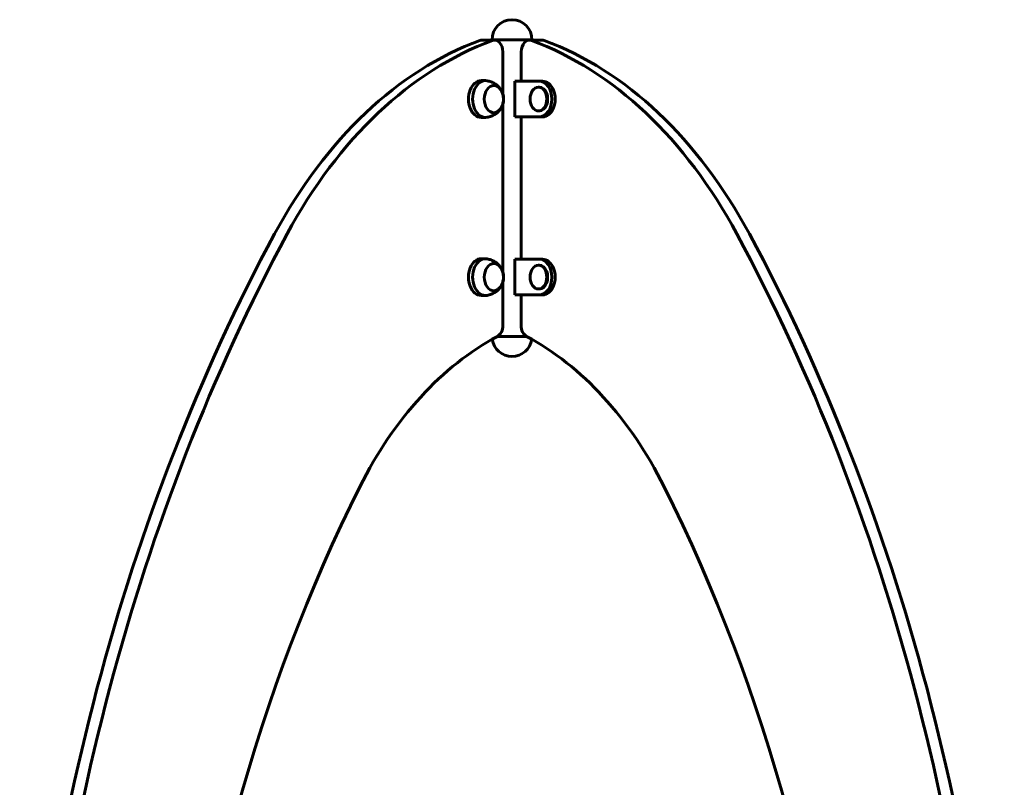
# Model space of a CAD drawing. Units: millimetres. Extents: x 1758 to 16670, y -1629 to 11375.
# Drawn here: x 14918 to 15748, y 10728 to 11375 of the extents above; entities that cross this region are included whole.
import ezdxf

# ---------------------------------------------------------------- set-up
doc = ezdxf.new("R2010")
doc.units = ezdxf.units.MM
doc.header["$LTSCALE"] = 45
doc.layers.add('Widoczne (ISO)', color=7, linetype='Continuous', lineweight=60)

msp = doc.modelspace()

# ---------------------------------------------------------------- linework, layer by layer
at = {"layer": 'Widoczne (ISO)'}
for p, q in [((15317.83, 11357.38), (15307.22, 11357.38)), ((15349.45, 11357.7), (15315.75, 11357.7)), ((15315.75, 11357.38), (15315.75, 11357.7)), ((15349.45, 11357.7), (15315.75, 11357.7)), ((15357.98, 11357.38), (15347.38, 11357.38)), ((15349.45, 11357.38), (15349.45, 11357.7)), ((15324.9, 11312.15), (15324.9, 11347.38)), ((15340.31, 11347.38), (15340.31, 11322.7)), ((15306.79, 11323.2), (15310.33, 11323.2)), ((15335.08, 11292.7), (15335.08, 11322.7)), ((15335.08, 11322.7), (15355.58, 11322.7)), ((15358.41, 11322.7), (15355.58, 11322.7)), ((15355.58, 11317.7), (15354.87, 11317.7)), ((15324.9, 11162.15), (15324.9, 11303.25)), ((15355.58, 11297.7), (15354.87, 11297.7)), ((15306.79, 11292.2), (15310.33, 11292.2)), ((15355.58, 11292.7), (15335.08, 11292.7)), ((15340.31, 11292.7), (15340.31, 11172.7)), ((15358.41, 11292.7), (15355.58, 11292.7)), ((15306.79, 11173.2), (15310.33, 11173.2)), ((15335.08, 11142.7), (15335.08, 11172.7)), ((15335.08, 11172.7), (15355.58, 11172.7)), ((15358.41, 11172.7), (15355.58, 11172.7)), ((15355.58, 11167.7), (15354.87, 11167.7)), ((15324.9, 11117.12), (15324.9, 11153.25)), ((15355.58, 11147.7), (15354.87, 11147.7)), ((15306.79, 11142.2), (15310.33, 11142.2)), ((15355.58, 11142.7), (15335.08, 11142.7)), ((15340.31, 11142.7), (15340.31, 11117.12)), ((15358.41, 11142.7), (15355.58, 11142.7)), ((15320.2, 11107.7), (15345, 11107.7)), ((15320.2, 11107.7), (15345, 11107.7))]:
    msp.add_line(p, q, dxfattribs=at)
for centre, start, end in [((15332.6, 11357.7), 0, 180), ((15332.6, 11107.7), 188.02695, 351.97305)]:
    msp.add_arc(centre, 16.85, start, end, dxfattribs=at)
for centre, major_axis, start_param, end_param in [((15385.97, 10920.97), (0, 450.71), 0.255479, 0.919931), ((15396.58, 10920.97), (0, 450.71), 0.255479, 0.919931), ((15307.22, 11347.38), (0, 10), 0, 0.255479), ((15317.83, 11347.38), (0, 10), 4.712389, 6.538664), ((15347.38, 11347.38), (0, 10), 6.027706, 7.853982), ((15268.63, 10920.97), (0, 450.71), 5.363254, 6.027706), ((15357.98, 11347.38), (0, 10), 6.027706, 6.283185), ((15279.23, 10920.97), (0, 450.71), 5.363254, 6.027706), ((15306.79, 11307.7), (0, 15.5), 0, 3.141593), ((15310.33, 11307.7), (0, 15.5), 6.152527, 9.555436), ((15355.58, 11307.7), (0, 15), 3.141593, 6.283185), ((15358.41, 11307.7), (0, -15), 0, 3.141593), ((15355.58, 11307.7), (0, -10), 0, 3.141593), ((15977.32, 10284.08), (0, 1501.91), 0.919931, 1.505033), ((15987.92, 10284.08), (0, -1501.91), 4.061524, 4.646625), ((14677.28, 10284.08), (0, 1501.91), 4.778153, 5.363254), ((14687.88, 10284.08), (0, -1501.91), 1.63656, 2.221661), ((15306.79, 11157.7), (0, 15.5), 0, 3.141593), ((15310.33, 11157.7), (0, 15.5), 6.152527, 9.555436), ((15355.58, 11157.7), (0, 15), 3.141593, 6.283185), ((15358.41, 11157.7), (0, -15), 0, 3.141593), ((15355.58, 11157.7), (0, -10), 0, 3.141593), ((15317.83, 11117.12), (0, -10), 0.36089, 1.570796), ((15347.38, 11117.12), (0, -10), 4.712389, 5.922296), ((15408.87, 10775.96), (0, 354.65), 0.36089, 0.954092), ((15256.33, 10775.96), (0, 354.65), 5.329093, 5.922296), ((15929.58, 10253.9), (0, 1257.33), 0.954092, 1.449601), ((14735.62, 10253.9), (0, -1257.33), 1.691992, 2.187501)]:
    msp.add_ellipse(centre, major_axis=major_axis, ratio=0.707107, start_param=start_param, end_param=end_param, dxfattribs=at)
for centre, major_axis in [((15317.4, 11307.7), (0, 11.5)), ((15354.87, 11307.7), (0, -10)), ((15317.4, 11157.7), (0, 11.5)), ((15354.87, 11157.7), (0, -10))]:
    msp.add_ellipse(centre, major_axis=major_axis, ratio=0.707107, dxfattribs=at)
for points, knots in [([(15323.35, 11315.54), (15322.97, 11316.11), (15322.54, 11316.69), (15321.52, 11317.86), (15320.93, 11318.45), (15319.57, 11319.61), (15318.81, 11320.18), (15317.08, 11321.23), (15316.12, 11321.71), (15314.05, 11322.52), (15312.92, 11322.85), (15311.76, 11323.07)], [4.9804934, 4.9804934, 4.9804934, 4.9804934, 5.1184206, 5.1184206, 5.2563479, 5.2563479, 5.3942751, 5.3942751, 5.5322023, 5.5322023, 5.6701295, 5.6701295, 5.6701295, 5.6701295]), ([(15317.19, 11296.2), (15317.99, 11296.23), (15318.78, 11296.41), (15320.38, 11297.1), (15321.17, 11297.64), (15322.61, 11299.04), (15323.25, 11299.91), (15324.31, 11301.89), (15324.73, 11303), (15325.28, 11305.35), (15325.41, 11306.59), (15325.39, 11309.06), (15325.24, 11310.29), (15324.65, 11312.63), (15324.22, 11313.73), (15323.11, 11315.71), (15322.43, 11316.58), (15320.9, 11317.96), (15320.06, 11318.49), (15318.52, 11319.04), (15317.86, 11319.17), (15317.19, 11319.19)], [3.468512, 3.468512, 3.468512, 3.468512, 3.739731, 3.739731, 4.045072, 4.045072, 4.366603, 4.366603, 4.695744, 4.695744, 5.026076, 5.026076, 5.356325, 5.356325, 5.686653, 5.686653, 6.015545, 6.015545, 6.335782, 6.335782, 6.561521, 6.561521, 6.561521, 6.561521]), ([(15311.76, 11292.33), (15312.92, 11292.55), (15314.05, 11292.87), (15316.12, 11293.68), (15317.08, 11294.17), (15318.81, 11295.22), (15319.57, 11295.78), (15320.93, 11296.94), (15321.52, 11297.54), (15322.54, 11298.71), (15322.97, 11299.29), (15323.35, 11299.86)], [2.7898534, 2.7898534, 2.7898534, 2.7898534, 2.9277807, 2.9277807, 3.0657079, 3.0657079, 3.2036351, 3.2036351, 3.3415623, 3.3415623, 3.4794895, 3.4794895, 3.4794895, 3.4794895]), ([(15323.35, 11165.54), (15322.97, 11166.11), (15322.54, 11166.69), (15321.52, 11167.86), (15320.93, 11168.45), (15319.57, 11169.61), (15318.81, 11170.18), (15317.08, 11171.23), (15316.12, 11171.71), (15314.05, 11172.52), (15312.92, 11172.85), (15311.76, 11173.07)], [4.9804934, 4.9804934, 4.9804934, 4.9804934, 5.1184206, 5.1184206, 5.2563479, 5.2563479, 5.3942751, 5.3942751, 5.5322023, 5.5322023, 5.6701295, 5.6701295, 5.6701295, 5.6701295]), ([(15317.19, 11146.2), (15317.99, 11146.23), (15318.78, 11146.41), (15320.38, 11147.1), (15321.17, 11147.64), (15322.61, 11149.04), (15323.25, 11149.91), (15324.31, 11151.89), (15324.73, 11153), (15325.28, 11155.35), (15325.41, 11156.59), (15325.39, 11159.06), (15325.24, 11160.29), (15324.65, 11162.63), (15324.22, 11163.73), (15323.11, 11165.71), (15322.43, 11166.58), (15320.9, 11167.96), (15320.06, 11168.49), (15318.52, 11169.04), (15317.86, 11169.17), (15317.19, 11169.19)], [3.468512, 3.468512, 3.468512, 3.468512, 3.739731, 3.739731, 4.045072, 4.045072, 4.366603, 4.366603, 4.695744, 4.695744, 5.026076, 5.026076, 5.356325, 5.356325, 5.686653, 5.686653, 6.015545, 6.015545, 6.335782, 6.335782, 6.561521, 6.561521, 6.561521, 6.561521]), ([(15311.76, 11142.33), (15312.92, 11142.55), (15314.05, 11142.87), (15316.12, 11143.68), (15317.08, 11144.17), (15318.81, 11145.22), (15319.57, 11145.78), (15320.93, 11146.94), (15321.52, 11147.54), (15322.54, 11148.71), (15322.97, 11149.29), (15323.35, 11149.86)], [2.7898534, 2.7898534, 2.7898534, 2.7898534, 2.9277807, 2.9277807, 3.0657079, 3.0657079, 3.2036351, 3.2036351, 3.3415623, 3.3415623, 3.4794895, 3.4794895, 3.4794895, 3.4794895])]:
    msp.add_open_spline(points, degree=3, knots=knots, dxfattribs=at)

doc.saveas('drawing.dxf')
